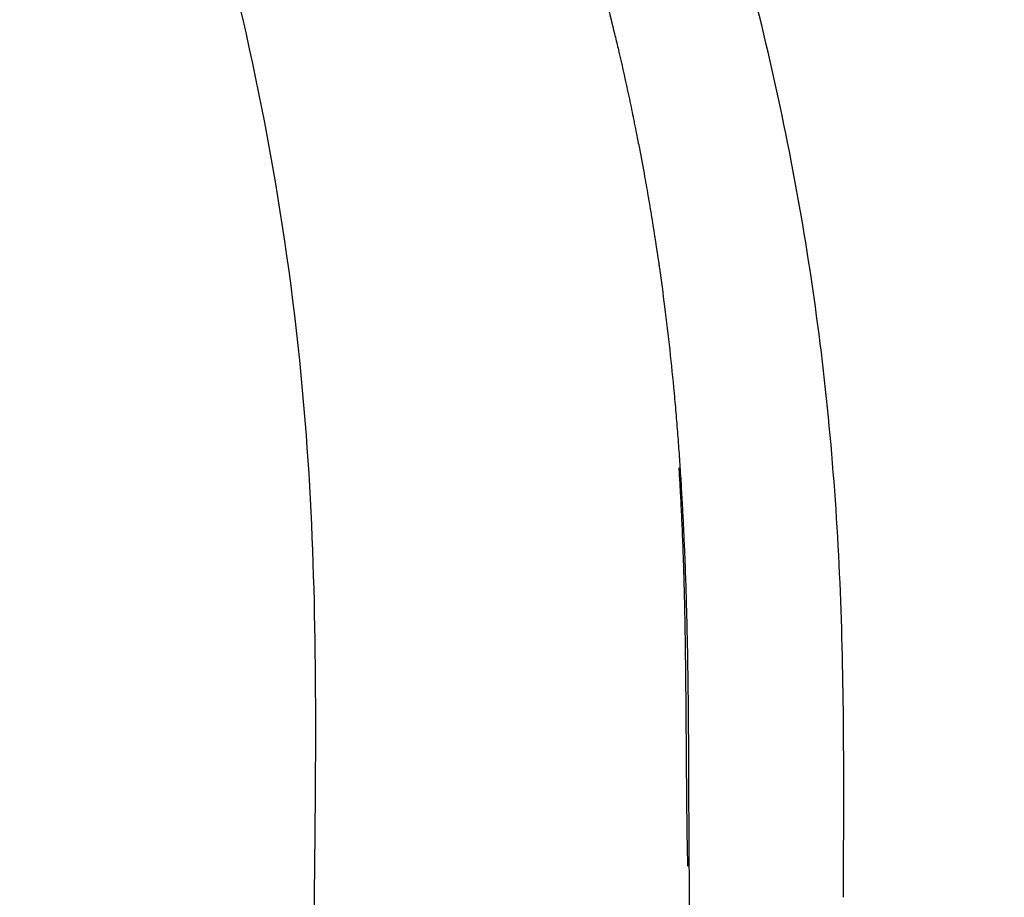
# Model space of a CAD drawing. Units: millimetres. Extents: x -27711 to -11651, y 7197 to 14543.
# Drawn here: x -20415 to -20264, y 8258 to 8393 of the extents above; entities that cross this region are included whole.
import ezdxf

# ---------------------------------------------------------------- set-up
doc = ezdxf.new("R2010")
doc.units = ezdxf.units.MM

# ---------------------------------------------------------------- blocks, each defined once
blk = doc.blocks.new('VIVCH5SL_SIDE')
for points, knots in [([(-22604.05, 8106.62), (-22610.85, 8107.33), (-22617.57, 8108.56), (-22634.94, 8113.66), (-22645.39, 8118.58), (-22663.32, 8130.36), (-22671.18, 8137.06), (-22684.97, 8152.26), (-22691.02, 8160.9), (-22700.47, 8179.3), (-22703.87, 8189.22), (-22708.09, 8209.08), (-22709.01, 8219.15), (-22709.98, 8241.56), (-22709.81, 8253.97), (-22709.46, 8287.32), (-22709.43, 8308.32), (-22712.85, 8353.66), (-22716.86, 8378.03), (-22727.63, 8420.62), (-22733.52, 8439.14), (-22744.49, 8473.38), (-22749.75, 8489.07), (-22754.94, 8504.78)], [2.971911, 2.971911, 2.971911, 2.971911, 5.009278, 5.009278, 8.402204, 8.402204, 11.449856, 11.449856, 14.560466, 14.560466, 17.654376, 17.654376, 20.662943, 20.662943, 24.384006, 24.384006, 30.670217, 30.670217, 38.025751, 38.025751, 43.848198, 43.848198, 48.813135, 48.813135, 48.813135, 48.813135]), ([(-22656.56, 8125.94), (-22664.38, 8131.28), (-22671.64, 8137.57), (-22684.97, 8152.26), (-22691.02, 8160.9), (-22700.47, 8179.3), (-22703.87, 8189.22), (-22708.09, 8209.08), (-22709.01, 8219.15), (-22709.98, 8241.56), (-22709.81, 8253.97), (-22709.46, 8287.32), (-22709.43, 8308.32), (-22712.85, 8353.66), (-22716.86, 8378.03), (-22727.63, 8420.62), (-22733.52, 8439.14), (-22744.49, 8473.38), (-22749.75, 8489.07), (-22754.94, 8504.78)], [8.610103, 8.610103, 8.610103, 8.610103, 11.449856, 11.449856, 14.560466, 14.560466, 17.654376, 17.654376, 20.662943, 20.662943, 24.384006, 24.384006, 30.670217, 30.670217, 38.025751, 38.025751, 43.848198, 43.848198, 48.813135, 48.813135, 48.813135, 48.813135]), ([(-22628.71, 8258.37), (-22628.64, 8272.59), (-22628.54, 8287.41), (-22629.58, 8317.31), (-22630.78, 8332.48), (-22634.84, 8362.46), (-22637.68, 8377.34), (-22644.78, 8406.68), (-22649.07, 8421.23), (-22658.62, 8449.46), (-22663.56, 8462.93), (-22668.3, 8476.52)], [-21.796152, -21.796152, -21.796152, -21.796152, -17.437096, -17.437096, -13.07804, -13.07804, -8.718984, -8.718984, -4.359928, -4.359928, -0.000872, -0.000872, -0.000872, -0.000872]), ([(-22628.71, 8258.37), (-22628.64, 8272.59), (-22628.54, 8287.41), (-22629.58, 8317.31), (-22630.78, 8332.48), (-22634.84, 8362.46), (-22637.68, 8377.34), (-22644.78, 8406.68), (-22649.07, 8421.23), (-22658.62, 8449.46), (-22663.56, 8462.93), (-22668.3, 8476.52)], [-21.796152, -21.796152, -21.796152, -21.796152, -17.437096, -17.437096, -13.07804, -13.07804, -8.718984, -8.718984, -4.359928, -4.359928, -0.000872, -0.000872, -0.000872, -0.000872]), ([(-22660.91, 8377.85), (-22660.86, 8377.57), (-22660.8, 8377.3), (-22660.75, 8377.02), (-22660.64, 8376.47), (-22660.53, 8375.93), (-22660.42, 8375.38)], [-0.54296875, -0.54296875, -0.54296875, -0.54296875, -0.5390625, -0.5390625, -0.5390625, -0.53125, -0.53125, -0.53125, -0.53125]), ([(-22660.91, 8377.85), (-22660.86, 8377.57), (-22660.8, 8377.3), (-22660.75, 8377.02), (-22660.64, 8376.47), (-22660.53, 8375.93), (-22660.42, 8375.38)], [-0.54296875, -0.54296875, -0.54296875, -0.54296875, -0.5390625, -0.5390625, -0.5390625, -0.53125, -0.53125, -0.53125, -0.53125]), ([(-22659.17, 8368.78), (-22658.97, 8367.68), (-22658.78, 8366.58), (-22658.59, 8365.48), (-22658.4, 8364.37), (-22658.21, 8363.27), (-22658.04, 8362.16)], [-0.5, -0.5, -0.5, -0.5, -0.484375, -0.484375, -0.484375, -0.46875, -0.46875, -0.46875, -0.46875]), ([(-22659.17, 8368.78), (-22658.97, 8367.68), (-22658.78, 8366.58), (-22658.59, 8365.48), (-22658.4, 8364.37), (-22658.21, 8363.27), (-22658.04, 8362.16)], [-0.5, -0.5, -0.5, -0.5, -0.484375, -0.484375, -0.484375, -0.46875, -0.46875, -0.46875, -0.46875]), ([(-22654.09, 8328.87), (-22654, 8327.76), (-22653.92, 8326.65), (-22653.84, 8325.53), (-22653.77, 8324.42), (-22653.69, 8323.3), (-22653.62, 8322.19)], [-0.3125, -0.3125, -0.3125, -0.3125, -0.296875, -0.296875, -0.296875, -0.28125, -0.28125, -0.28125, -0.28125]), ([(-22654.09, 8328.87), (-22654, 8327.76), (-22653.92, 8326.65), (-22653.84, 8325.53), (-22653.77, 8324.42), (-22653.69, 8323.3), (-22653.62, 8322.19)], [-0.3125, -0.3125, -0.3125, -0.3125, -0.296875, -0.296875, -0.296875, -0.28125, -0.28125, -0.28125, -0.28125]), ([(-22652.54, 8263.13), (-22652.58, 8264.8), (-22652.61, 8266.46), (-22652.64, 8268.11), (-22652.64, 8268.14), (-22652.64, 8268.18), (-22652.64, 8268.21), (-22652.65, 8268.72), (-22652.65, 8269.22), (-22652.66, 8269.72), (-22652.67, 8270.26), (-22652.67, 8270.8), (-22652.68, 8271.34), (-22652.68, 8271.36), (-22652.68, 8271.39), (-22652.68, 8271.42), (-22652.69, 8271.95), (-22652.69, 8272.47), (-22652.7, 8273), (-22652.7, 8273.26), (-22652.7, 8273.53), (-22652.71, 8273.79), (-22652.71, 8273.83), (-22652.71, 8273.88), (-22652.71, 8273.92), (-22652.71, 8274.01), (-22652.71, 8274.1), (-22652.71, 8274.18), (-22652.71, 8274.25), (-22652.71, 8274.31), (-22652.71, 8274.38), (-22652.71, 8274.44), (-22652.71, 8274.51), (-22652.71, 8274.58), (-22652.71, 8274.58), (-22652.71, 8274.59), (-22652.71, 8274.59), (-22652.73, 8276.73), (-22652.75, 8278.9), (-22652.76, 8281.09), (-22652.76, 8281.12), (-22652.76, 8281.14), (-22652.76, 8281.17), (-22652.77, 8282.25), (-22652.78, 8283.33), (-22652.79, 8284.42), (-22652.79, 8284.44), (-22652.79, 8284.46), (-22652.79, 8284.48), (-22652.79, 8285.02), (-22652.79, 8285.56), (-22652.8, 8286.1), (-22652.8, 8286.66), (-22652.81, 8287.22), (-22652.81, 8287.79), (-22652.81, 8287.8), (-22652.81, 8287.81), (-22652.81, 8287.82), (-22652.83, 8290.05), (-22652.85, 8292.29), (-22652.88, 8294.53), (-22652.89, 8295.65), (-22652.91, 8296.77), (-22652.92, 8297.9), (-22652.94, 8299.02), (-22652.96, 8300.15), (-22652.98, 8301.28), (-22652.98, 8301.31), (-22652.98, 8301.35), (-22652.98, 8301.38), (-22653, 8302.31), (-22653.02, 8303.24), (-22653.04, 8304.17), (-22653.07, 8305.47), (-22653.11, 8306.77), (-22653.15, 8308.06), (-22653.15, 8308.08), (-22653.15, 8308.11), (-22653.15, 8308.13), (-22653.18, 8309.26), (-22653.22, 8310.37), (-22653.26, 8311.49), (-22653.28, 8312.05), (-22653.3, 8312.6), (-22653.32, 8313.16), (-22653.34, 8313.44), (-22653.35, 8313.72), (-22653.36, 8314), (-22653.36, 8314.13), (-22653.37, 8314.27), (-22653.37, 8314.41), (-22653.38, 8314.48), (-22653.38, 8314.55), (-22653.38, 8314.62), (-22653.39, 8314.67), (-22653.39, 8314.72), (-22653.39, 8314.78), (-22653.39, 8314.79), (-22653.39, 8314.81), (-22653.39, 8314.83), (-22653.39, 8314.84), (-22653.39, 8314.85), (-22653.39, 8314.85), (-22653.42, 8315.42), (-22653.44, 8315.99), (-22653.47, 8316.55), (-22653.49, 8317.12), (-22653.52, 8317.69), (-22653.55, 8318.25), (-22653.61, 8319.39), (-22653.67, 8320.52), (-22653.73, 8321.64), (-22653.78, 8322.49), (-22653.83, 8323.34), (-22653.88, 8324.18)], [0.0067433, 0.0067433, 0.0067433, 0.0067433, 0.0307361, 0.0307361, 0.0307361, 0.03125, 0.03125, 0.03125, 0.0385782, 0.0385782, 0.0385782, 0.0464978, 0.0464978, 0.0464978, 0.046875, 0.046875, 0.046875, 0.0546875, 0.0546875, 0.0546875, 0.0585938, 0.0585938, 0.0585938, 0.0592541, 0.0592541, 0.0592541, 0.0605469, 0.0605469, 0.0605469, 0.0615234, 0.0615234, 0.0615234, 0.0625, 0.0625, 0.0625, 0.0625912, 0.0625912, 0.0625912, 0.09375, 0.09375, 0.09375, 0.0941026, 0.0941026, 0.0941026, 0.109375, 0.109375, 0.109375, 0.1096665, 0.1096665, 0.1096665, 0.1171875, 0.1171875, 0.1171875, 0.125, 0.125, 0.125, 0.1251245, 0.1251245, 0.1251245, 0.1559625, 0.1559625, 0.1559625, 0.1714607, 0.1714607, 0.1714607, 0.1870272, 0.1870272, 0.1870272, 0.1875, 0.1875, 0.1875, 0.2003784, 0.2003784, 0.2003784, 0.2184024, 0.2184024, 0.2184024, 0.21875, 0.21875, 0.21875, 0.234375, 0.234375, 0.234375, 0.2421875, 0.2421875, 0.2421875, 0.2460937, 0.2460937, 0.2460937, 0.2480469, 0.2480469, 0.2480469, 0.2490234, 0.2490234, 0.2490234, 0.2497559, 0.2497559, 0.2497559, 0.25, 0.25, 0.25, 0.2501116, 0.2501116, 0.2501116, 0.2575517, 0.2575517, 0.2575517, 0.2650279, 0.2650279, 0.2650279, 0.2800905, 0.2800905, 0.2800905, 0.2914768, 0.2914768, 0.2914768, 0.2914768]), ([(-22652.54, 8263.13), (-22652.58, 8264.8), (-22652.61, 8266.46), (-22652.64, 8268.11), (-22652.64, 8268.14), (-22652.64, 8268.18), (-22652.64, 8268.21), (-22652.65, 8268.72), (-22652.65, 8269.22), (-22652.66, 8269.72), (-22652.67, 8270.26), (-22652.67, 8270.8), (-22652.68, 8271.34), (-22652.68, 8271.36), (-22652.68, 8271.39), (-22652.68, 8271.42), (-22652.69, 8271.95), (-22652.69, 8272.47), (-22652.7, 8273), (-22652.7, 8273.26), (-22652.7, 8273.53), (-22652.71, 8273.79), (-22652.71, 8273.83), (-22652.71, 8273.88), (-22652.71, 8273.92), (-22652.71, 8274.01), (-22652.71, 8274.1), (-22652.71, 8274.18), (-22652.71, 8274.25), (-22652.71, 8274.31), (-22652.71, 8274.38), (-22652.71, 8274.44), (-22652.71, 8274.51), (-22652.71, 8274.58), (-22652.71, 8274.58), (-22652.71, 8274.59), (-22652.71, 8274.59), (-22652.73, 8276.73), (-22652.75, 8278.9), (-22652.76, 8281.09), (-22652.76, 8281.12), (-22652.76, 8281.14), (-22652.76, 8281.17), (-22652.77, 8282.25), (-22652.78, 8283.33), (-22652.79, 8284.42), (-22652.79, 8284.44), (-22652.79, 8284.46), (-22652.79, 8284.48), (-22652.79, 8285.02), (-22652.79, 8285.56), (-22652.8, 8286.1), (-22652.8, 8286.66), (-22652.81, 8287.22), (-22652.81, 8287.79), (-22652.81, 8287.8), (-22652.81, 8287.81), (-22652.81, 8287.82), (-22652.83, 8290.05), (-22652.85, 8292.29), (-22652.88, 8294.53), (-22652.89, 8295.65), (-22652.91, 8296.77), (-22652.92, 8297.9), (-22652.94, 8299.02), (-22652.96, 8300.15), (-22652.98, 8301.28), (-22652.98, 8301.31), (-22652.98, 8301.35), (-22652.98, 8301.38), (-22653, 8302.31), (-22653.02, 8303.24), (-22653.04, 8304.17), (-22653.07, 8305.47), (-22653.11, 8306.77), (-22653.15, 8308.06), (-22653.15, 8308.08), (-22653.15, 8308.11), (-22653.15, 8308.13), (-22653.18, 8309.26), (-22653.22, 8310.37), (-22653.26, 8311.49), (-22653.28, 8312.05), (-22653.3, 8312.6), (-22653.32, 8313.16), (-22653.34, 8313.44), (-22653.35, 8313.72), (-22653.36, 8314), (-22653.36, 8314.13), (-22653.37, 8314.27), (-22653.37, 8314.41), (-22653.38, 8314.48), (-22653.38, 8314.55), (-22653.38, 8314.62), (-22653.39, 8314.67), (-22653.39, 8314.72), (-22653.39, 8314.78), (-22653.39, 8314.79), (-22653.39, 8314.81), (-22653.39, 8314.83), (-22653.39, 8314.84), (-22653.39, 8314.85), (-22653.39, 8314.85), (-22653.42, 8315.42), (-22653.44, 8315.99), (-22653.47, 8316.55), (-22653.49, 8317.12), (-22653.52, 8317.69), (-22653.55, 8318.25), (-22653.61, 8319.39), (-22653.67, 8320.52), (-22653.73, 8321.64), (-22653.78, 8322.49), (-22653.83, 8323.34), (-22653.88, 8324.18)], [0.0067433, 0.0067433, 0.0067433, 0.0067433, 0.0307361, 0.0307361, 0.0307361, 0.03125, 0.03125, 0.03125, 0.0385782, 0.0385782, 0.0385782, 0.0464978, 0.0464978, 0.0464978, 0.046875, 0.046875, 0.046875, 0.0546875, 0.0546875, 0.0546875, 0.0585938, 0.0585938, 0.0585938, 0.0592541, 0.0592541, 0.0592541, 0.0605469, 0.0605469, 0.0605469, 0.0615234, 0.0615234, 0.0615234, 0.0625, 0.0625, 0.0625, 0.0625912, 0.0625912, 0.0625912, 0.09375, 0.09375, 0.09375, 0.0941026, 0.0941026, 0.0941026, 0.109375, 0.109375, 0.109375, 0.1096665, 0.1096665, 0.1096665, 0.1171875, 0.1171875, 0.1171875, 0.125, 0.125, 0.125, 0.1251245, 0.1251245, 0.1251245, 0.1559625, 0.1559625, 0.1559625, 0.1714607, 0.1714607, 0.1714607, 0.1870272, 0.1870272, 0.1870272, 0.1875, 0.1875, 0.1875, 0.2003784, 0.2003784, 0.2003784, 0.2184024, 0.2184024, 0.2184024, 0.21875, 0.21875, 0.21875, 0.234375, 0.234375, 0.234375, 0.2421875, 0.2421875, 0.2421875, 0.2460937, 0.2460937, 0.2460937, 0.2480469, 0.2480469, 0.2480469, 0.2490234, 0.2490234, 0.2490234, 0.2497559, 0.2497559, 0.2497559, 0.25, 0.25, 0.25, 0.2501116, 0.2501116, 0.2501116, 0.2575517, 0.2575517, 0.2575517, 0.2650279, 0.2650279, 0.2650279, 0.2800905, 0.2800905, 0.2800905, 0.2914768, 0.2914768, 0.2914768, 0.2914768]), ([(-22653.1, 8312.15), (-22653.05, 8311.03), (-22653.01, 8309.91), (-22652.97, 8308.8), (-22652.93, 8307.68), (-22652.89, 8306.57), (-22652.85, 8305.45), (-22652.82, 8304.34), (-22652.79, 8303.22), (-22652.76, 8302.11)], [-0.234375, -0.234375, -0.234375, -0.234375, -0.21875, -0.21875, -0.21875, -0.203125, -0.203125, -0.203125, -0.1875, -0.1875, -0.1875, -0.1875]), ([(-22653.1, 8312.15), (-22653.05, 8311.03), (-22653.01, 8309.91), (-22652.97, 8308.8), (-22652.93, 8307.68), (-22652.89, 8306.57), (-22652.85, 8305.45), (-22652.82, 8304.34), (-22652.79, 8303.22), (-22652.76, 8302.11)], [-0.234375, -0.234375, -0.234375, -0.234375, -0.21875, -0.21875, -0.21875, -0.203125, -0.203125, -0.203125, -0.1875, -0.1875, -0.1875, -0.1875]), ([(-22652.72, 8300.44), (-22652.7, 8299.88), (-22652.69, 8299.32), (-22652.68, 8298.77), (-22652.65, 8297.65), (-22652.63, 8296.54), (-22652.61, 8295.43), (-22652.61, 8295.28), (-22652.61, 8295.13), (-22652.6, 8294.98)], [-0.1796875, -0.1796875, -0.1796875, -0.1796875, -0.171875, -0.171875, -0.171875, -0.15625, -0.15625, -0.15625, -0.1541817, -0.1541817, -0.1541817, -0.1541817]), ([(-22652.72, 8300.44), (-22652.7, 8299.88), (-22652.69, 8299.32), (-22652.68, 8298.77), (-22652.65, 8297.65), (-22652.63, 8296.54), (-22652.61, 8295.43), (-22652.61, 8295.28), (-22652.61, 8295.13), (-22652.6, 8294.98)], [-0.1796875, -0.1796875, -0.1796875, -0.1796875, -0.171875, -0.171875, -0.171875, -0.15625, -0.15625, -0.15625, -0.1541817, -0.1541817, -0.1541817, -0.1541817])]:
    blk.add_open_spline(points, degree=3, knots=knots)
for points in [[(-22664.84, 8394.99), (-22664.48, 8393.57), (-22664.13, 8392.15), (-22663.79, 8390.72)], [(-22664.84, 8394.99), (-22664.48, 8393.57), (-22664.13, 8392.15), (-22663.79, 8390.72)], [(-22663.79, 8390.72), (-22663.61, 8389.98), (-22663.43, 8389.23), (-22663.25, 8388.49)], [(-22663.79, 8390.72), (-22663.61, 8389.98), (-22663.43, 8389.23), (-22663.25, 8388.49)], [(-22663.25, 8388.49), (-22662.74, 8386.31), (-22662.25, 8384.13), (-22661.78, 8381.95)], [(-22663.25, 8388.49), (-22662.74, 8386.31), (-22662.25, 8384.13), (-22661.78, 8381.95)], [(-22661.78, 8381.95), (-22661.54, 8380.86), (-22661.31, 8379.76), (-22661.08, 8378.67)], [(-22661.78, 8381.95), (-22661.54, 8380.86), (-22661.31, 8379.76), (-22661.08, 8378.67)], [(-22661.08, 8378.67), (-22661.07, 8378.6), (-22661.06, 8378.54), (-22661.04, 8378.48)], [(-22661.08, 8378.67), (-22661.07, 8378.6), (-22661.06, 8378.54), (-22661.04, 8378.48)], [(-22661.04, 8378.48), (-22661, 8378.27), (-22660.96, 8378.06), (-22660.91, 8377.85)], [(-22661.04, 8378.48), (-22661, 8378.27), (-22660.96, 8378.06), (-22660.91, 8377.85)], [(-22660.42, 8375.38), (-22660.27, 8374.62), (-22660.12, 8373.86), (-22659.97, 8373.11)], [(-22660.42, 8375.38), (-22660.27, 8374.62), (-22660.12, 8373.86), (-22659.97, 8373.11)], [(-22659.97, 8373.11), (-22659.7, 8371.67), (-22659.43, 8370.22), (-22659.17, 8368.78)], [(-22659.97, 8373.11), (-22659.7, 8371.67), (-22659.43, 8370.22), (-22659.17, 8368.78)], [(-22658.04, 8362.16), (-22657.68, 8359.96), (-22657.34, 8357.75), (-22657.02, 8355.53)], [(-22658.04, 8362.16), (-22657.68, 8359.96), (-22657.34, 8357.75), (-22657.02, 8355.53)], [(-22657.02, 8355.53), (-22656.98, 8355.29), (-22656.95, 8355.04), (-22656.91, 8354.79)], [(-22657.02, 8355.53), (-22656.98, 8355.29), (-22656.95, 8355.04), (-22656.91, 8354.79)], [(-22656.91, 8354.79), (-22656.63, 8352.83), (-22656.37, 8350.86), (-22656.12, 8348.89)], [(-22656.91, 8354.79), (-22656.63, 8352.83), (-22656.37, 8350.86), (-22656.12, 8348.89)], [(-22656.12, 8348.89), (-22655.84, 8346.67), (-22655.57, 8344.45), (-22655.33, 8342.23)], [(-22656.12, 8348.89), (-22655.84, 8346.67), (-22655.57, 8344.45), (-22655.33, 8342.23)], [(-22655.33, 8342.23), (-22655.09, 8340.05), (-22654.87, 8337.88), (-22654.67, 8335.7)], [(-22655.33, 8342.23), (-22655.09, 8340.05), (-22654.87, 8337.88), (-22654.67, 8335.7)], [(-22654.67, 8335.7), (-22654.66, 8335.65), (-22654.66, 8335.6), (-22654.66, 8335.55)], [(-22654.67, 8335.7), (-22654.66, 8335.65), (-22654.66, 8335.6), (-22654.66, 8335.55)], [(-22654.66, 8335.55), (-22654.55, 8334.44), (-22654.45, 8333.33), (-22654.36, 8332.22)], [(-22654.66, 8335.55), (-22654.55, 8334.44), (-22654.45, 8333.33), (-22654.36, 8332.22)], [(-22654.36, 8332.22), (-22654.31, 8331.66), (-22654.27, 8331.1), (-22654.22, 8330.54)], [(-22654.36, 8332.22), (-22654.31, 8331.66), (-22654.27, 8331.1), (-22654.22, 8330.54)], [(-22654.22, 8330.54), (-22654.18, 8329.99), (-22654.13, 8329.43), (-22654.09, 8328.87)], [(-22654.22, 8330.54), (-22654.18, 8329.99), (-22654.13, 8329.43), (-22654.09, 8328.87)], [(-22653.62, 8322.19), (-22653.59, 8321.63), (-22653.56, 8321.07), (-22653.52, 8320.52)], [(-22653.62, 8322.19), (-22653.59, 8321.63), (-22653.56, 8321.07), (-22653.52, 8320.52)], [(-22653.52, 8320.52), (-22653.49, 8319.96), (-22653.46, 8319.4), (-22653.43, 8318.84)], [(-22653.52, 8320.52), (-22653.49, 8319.96), (-22653.46, 8319.4), (-22653.43, 8318.84)], [(-22653.43, 8318.84), (-22653.37, 8317.82), (-22653.32, 8316.8), (-22653.27, 8315.77)], [(-22653.43, 8318.84), (-22653.37, 8317.82), (-22653.32, 8316.8), (-22653.27, 8315.77)], [(-22653.27, 8315.77), (-22653.26, 8315.68), (-22653.26, 8315.59), (-22653.25, 8315.49)], [(-22653.27, 8315.77), (-22653.26, 8315.68), (-22653.26, 8315.59), (-22653.25, 8315.49)], [(-22653.25, 8315.49), (-22653.24, 8315.22), (-22653.23, 8314.94), (-22653.21, 8314.66)], [(-22653.25, 8315.49), (-22653.24, 8315.22), (-22653.23, 8314.94), (-22653.21, 8314.66)], [(-22653.21, 8314.66), (-22653.2, 8314.38), (-22653.19, 8314.1), (-22653.18, 8313.82)], [(-22653.21, 8314.66), (-22653.2, 8314.38), (-22653.19, 8314.1), (-22653.18, 8313.82)], [(-22653.18, 8313.82), (-22653.15, 8313.26), (-22653.13, 8312.7), (-22653.1, 8312.15)], [(-22653.18, 8313.82), (-22653.15, 8313.26), (-22653.13, 8312.7), (-22653.1, 8312.15)], [(-22652.76, 8302.11), (-22652.74, 8301.55), (-22652.73, 8300.99), (-22652.72, 8300.44)], [(-22652.76, 8302.11), (-22652.74, 8301.55), (-22652.73, 8300.99), (-22652.72, 8300.44)], [(-22652.6, 8294.98), (-22652.6, 8294.58), (-22652.59, 8294.17), (-22652.58, 8293.76)], [(-22652.6, 8294.98), (-22652.6, 8294.58), (-22652.59, 8294.17), (-22652.58, 8293.76)], [(-22652.58, 8293.76), (-22652.58, 8293.2), (-22652.57, 8292.65), (-22652.56, 8292.09)], [(-22652.58, 8293.76), (-22652.58, 8293.2), (-22652.57, 8292.65), (-22652.56, 8292.09)], [(-22652.56, 8292.09), (-22652.55, 8290.98), (-22652.53, 8289.87), (-22652.52, 8288.76)], [(-22652.56, 8292.09), (-22652.55, 8290.98), (-22652.53, 8289.87), (-22652.52, 8288.76)], [(-22652.52, 8288.76), (-22652.5, 8286.53), (-22652.48, 8284.31), (-22652.47, 8282.09)], [(-22652.52, 8288.76), (-22652.5, 8286.53), (-22652.48, 8284.31), (-22652.47, 8282.09)], [(-22652.47, 8282.09), (-22652.46, 8279.88), (-22652.45, 8277.66), (-22652.44, 8275.45)], [(-22652.47, 8282.09), (-22652.46, 8279.88), (-22652.45, 8277.66), (-22652.44, 8275.45)], [(-22652.44, 8275.45), (-22652.44, 8274.83), (-22652.43, 8274.21), (-22652.43, 8273.59)], [(-22652.44, 8275.45), (-22652.44, 8274.83), (-22652.43, 8274.21), (-22652.43, 8273.59)], [(-22652.43, 8273.59), (-22652.43, 8273.1), (-22652.43, 8272.62), (-22652.43, 8272.13)], [(-22652.43, 8273.59), (-22652.43, 8273.1), (-22652.43, 8272.62), (-22652.43, 8272.13)], [(-22652.43, 8272.13), (-22652.43, 8271.85), (-22652.43, 8271.58), (-22652.42, 8271.3)], [(-22652.43, 8272.13), (-22652.43, 8271.85), (-22652.43, 8271.58), (-22652.42, 8271.3)], [(-22652.42, 8271.3), (-22652.42, 8271.02), (-22652.42, 8270.75), (-22652.42, 8270.47)], [(-22652.42, 8271.3), (-22652.42, 8271.02), (-22652.42, 8270.75), (-22652.42, 8270.47)], [(-22652.42, 8270.47), (-22652.42, 8269.92), (-22652.42, 8269.37), (-22652.41, 8268.82)], [(-22652.42, 8270.47), (-22652.42, 8269.92), (-22652.42, 8269.37), (-22652.41, 8268.82)], [(-22652.41, 8268.82), (-22652.41, 8266.61), (-22652.39, 8264.41), (-22652.37, 8262.22)], [(-22652.41, 8268.82), (-22652.41, 8266.61), (-22652.39, 8264.41), (-22652.37, 8262.22)], [(-22652.37, 8262.22), (-22652.36, 8260.34), (-22652.34, 8258.46), (-22652.32, 8256.58)], [(-22652.37, 8262.22), (-22652.36, 8260.34), (-22652.34, 8258.46), (-22652.32, 8256.58)]]:
    blk.add_open_spline(points, degree=3)

msp = doc.modelspace()

# ---------------------------------------------------------------- block references
at = {"color": 5}
msp.add_blockref('VIVCH5SL_SIDE', (2340, 0), dxfattribs=at)

doc.saveas('drawing.dxf')
